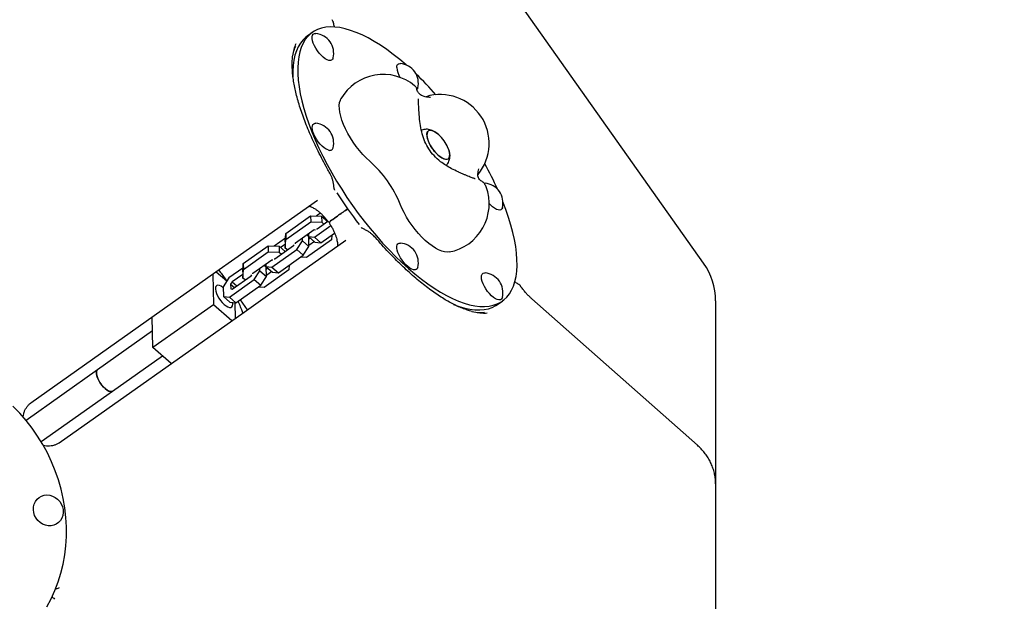
# Model space of a CAD drawing. Units: millimetres. Extents: x 6133 to 14185, y 17763 to 24317.
# Drawn here: x 8880 to 9485, y 20583 to 20940 of the extents above; entities that cross this region are included whole.
import ezdxf

# ---------------------------------------------------------------- set-up
doc = ezdxf.new("R2010")
doc.units = ezdxf.units.MM
doc.header["$LTSCALE"] = 100
doc.layers.add('STREFA', color=102, linetype='Continuous')

msp = doc.modelspace()

# ---------------------------------------------------------------- linework, layer by layer
at = {"color": 7, "linetype": 'Continuous', "lineweight": 25}
for p, q in [((9300.02, 20790.22), (9122.93, 21040.67)), ((9059.86, 20931.94), (9056.88, 20929.83)), ((9123.58, 20898.12), (9123.83, 20897.84)), ((9073.19, 20836.14), (9073.38, 20835.84)), ((9062.98, 20828.82), (9012.18, 20792.9)), ((9058.98, 20825.98), (9058.69, 20825.79)), ((9043.53, 20808.56), (9058.8, 20819.36)), ((9058.8, 20819.36), (9058.88, 20815.62)), ((9058.8, 20819.36), (9065.52, 20819.11)), ((9064.9, 20820.95), (9062.45, 20819.22)), ((9065.52, 20819.11), (9065.59, 20815.38)), ((9065.52, 20819.11), (9069.29, 20815.85)), ((9067.11, 20818.73), (9066.48, 20818.28)), ((9076.96, 20820.33), (9075.98, 20819.64)), ((9079.64, 20822.23), (9079.82, 20822.51)), ((9043.61, 20804.82), (9058.88, 20815.62)), ((9049.46, 20802.66), (9061.02, 20810.84)), ((9058.88, 20815.62), (9065.59, 20815.38)), ((9061.02, 20810.84), (9061.73, 20810.82)), ((9061.06, 20806.24), (9071.14, 20813.36)), ((9062.46, 20811.33), (9062.84, 20811.29)), ((9062.84, 20811.29), (9069.44, 20815.95)), ((9065.59, 20815.38), (9066.96, 20814.19)), ((9090.38, 20811.79), (9090.52, 20811.62)), ((9043.33, 20805.7), (9036.37, 20800.78)), ((9043.16, 20803.3), (9043.53, 20808.56)), ((9043.23, 20799.56), (9043.61, 20804.82)), ((9043.53, 20808.56), (9043.61, 20804.82)), ((9053.73, 20804.06), (9053.7, 20805.66)), ((9056.39, 20807.56), (9057.62, 20806.5)), ((9057.43, 20808.3), (9057.46, 20806.69)), ((9057.46, 20806.69), (9061.06, 20806.24)), ((9057.46, 20806.69), (9061.46, 20803.23)), ((9057.73, 20800.59), (9057.62, 20806.5)), ((9058.68, 20805.63), (9057.65, 20804.9)), ((9061.06, 20806.24), (9065.06, 20802.77)), ((9065.06, 20802.77), (9073.52, 20808.75)), ((9071.74, 20807.5), (9071.54, 20804.64)), ((9017.45, 20790.11), (9032.72, 20800.91)), ((9029.5, 20768.4), (9080.3, 20804.32)), ((9032.72, 20800.91), (9032.79, 20797.17)), ((9032.72, 20800.91), (9039.43, 20800.67)), ((9036.76, 20792.84), (9048.32, 20801.02)), ((9039.43, 20800.67), (9039.51, 20796.93)), ((9039.43, 20800.67), (9043.2, 20797.4)), ((9043.19, 20801.81), (9040.39, 20799.83)), ((9043.16, 20803.3), (9043.23, 20799.56)), ((9044.6, 20798.38), (9043.23, 20799.56)), ((9048.32, 20801.02), (9048.69, 20801.59)), ((9049.42, 20802.11), (9049.46, 20802.66)), ((9050.24, 20798.59), (9053.73, 20804.06)), ((9053.73, 20804.06), (9057.73, 20800.59)), ((9054.24, 20795.12), (9057.73, 20800.59)), ((9071.54, 20804.64), (9056.27, 20793.84)), ((9061.09, 20803.54), (9057.72, 20801.16)), ((9061.46, 20803.23), (9065.06, 20802.77)), ((9012.18, 20792.9), (9000.64, 20784.74)), ((9017.52, 20786.37), (9032.79, 20797.17)), ((9032.79, 20797.17), (9039.51, 20796.93)), ((9034.98, 20787.79), (9050.24, 20798.59)), ((9036.38, 20792.89), (9036.76, 20792.84)), ((9038.98, 20784.32), (9054.24, 20795.12)), ((9039.51, 20796.93), (9040.87, 20795.75)), ((9050.24, 20798.59), (9054.24, 20795.12)), ((9056.27, 20793.84), (9052.62, 20793.97)), ((9017.24, 20787.26), (9008.66, 20781.18)), ((9017.07, 20784.86), (9017.45, 20790.11)), ((9017.45, 20790.11), (9017.52, 20786.37)), ((9023.37, 20784.22), (9034.94, 20792.39)), ((9027.65, 20785.61), (9027.61, 20787.22)), ((9030.3, 20789.12), (9031.53, 20788.06)), ((9031.34, 20789.85), (9031.37, 20788.25)), ((9031.37, 20788.25), (9034.98, 20787.79)), ((9031.37, 20788.25), (9035.37, 20784.78)), ((9031.64, 20782.15), (9031.53, 20788.06)), ((9032.6, 20787.19), (9031.56, 20786.45)), ((9034.94, 20792.39), (9035.64, 20792.37)), ((9034.98, 20787.79), (9038.98, 20784.32)), ((9045.66, 20789.05), (9045.45, 20786.19)), ((9000.64, 20784.74), (8887.06, 20704.42)), ((8998.81, 20783.44), (8999.17, 20764.76)), ((9007.34, 20779.12), (9000.76, 20784.82)), ((9008.66, 20781.18), (9005.17, 20775.71)), ((9017.1, 20783.36), (9010.58, 20778.75)), ((9010.67, 20774.39), (9022.23, 20782.57)), ((9017.07, 20784.86), (9017.15, 20781.12)), ((9017.15, 20781.12), (9017.52, 20786.37)), ((9018.51, 20779.94), (9017.15, 20781.12)), ((9022.23, 20782.57), (9022.6, 20783.15)), ((9023.33, 20783.66), (9023.37, 20784.22)), ((9024.16, 20780.14), (9027.65, 20785.61)), ((9027.65, 20785.61), (9031.64, 20782.15)), ((9028.16, 20776.67), (9031.64, 20782.15)), ((9045.45, 20786.19), (9030.18, 20775.39)), ((9035.01, 20785.1), (9031.63, 20782.71)), ((9035.37, 20784.78), (9038.98, 20784.32)), ((9005.17, 20775.71), (9005.28, 20769.8)), ((9008.89, 20769.34), (9024.16, 20780.14)), ((9010.58, 20778.75), (9009.67, 20777.33)), ((9009.67, 20777.33), (9009.73, 20774.51)), ((9009.67, 20777.33), (9011.98, 20775.32)), ((9009.73, 20774.51), (9010.67, 20774.39)), ((9010.58, 20778.75), (9013.39, 20776.32)), ((9012.89, 20765.88), (9028.16, 20776.67)), ((9024.16, 20780.14), (9028.16, 20776.67)), ((9030.18, 20775.39), (9026.53, 20775.53)), ((9005.28, 20769.8), (9008.89, 20769.34)), ((9005.28, 20769.8), (9009.28, 20766.33)), ((9008.89, 20769.34), (9012.89, 20765.88)), ((9017.96, 20760.24), (9029.5, 20768.4)), ((8999.17, 20764.76), (8961.9, 20738.41)), ((9010.49, 20754.96), (8999.17, 20764.76)), ((9009.28, 20766.33), (9012.89, 20765.88)), ((9012.25, 20765.96), (9012.44, 20756.34)), ((9015.47, 20767.7), (9019.76, 20761.52)), ((9173.5, 20764.9), (9176.48, 20767.01)), ((9296.18, 20678.57), (9194.59, 20768.37)), ((9307.36, 20767.13), (9307.36, 20687.89)), ((8904.38, 20679.93), (9017.96, 20760.24)), ((8961.9, 20738.41), (8961.54, 20757.09)), ((9017.19, 20759.7), (9016.52, 20761.52)), ((8961.7, 20748.63), (8927.96, 20724.77)), ((8973.22, 20728.6), (8961.9, 20738.41)), ((8937.2, 20711.71), (8967.77, 20733.33)), ((8927.96, 20724.77), (8884.09, 20693.75)), ((8893.33, 20680.69), (8937.2, 20711.71)), ((9307.36, 20687.89), (9307.36, 20654.82)), ((9307.36, 20654.82), (9307.36, 20575.58)), ((8902.17, 20590.24), (8902.28, 20590.23)), ((8900, 20585.19), (8899.97, 20585.2))]:
    msp.add_line(p, q, dxfattribs=at)
at = {"color": 7, "linetype": 'Continuous', "lineweight": 25, "flags": 128}
for points in [[(9117.4, 20911.99), (9113.52, 20915.29), (9109.55, 20918.44), (9105.61, 20921.34), (9101.71, 20924), (9097.87, 20926.39), (9094.1, 20928.51), (9090.42, 20930.35), (9086.83, 20931.91), (9083.36, 20933.18), (9080.01, 20934.16), (9076.79, 20934.84), (9073.71, 20935.22), (9070.79, 20935.3), (9068.04, 20935.07), (9065.47, 20934.55), (9063.08, 20933.73), (9060.88, 20932.61), (9058.89, 20931.2), (9057.1, 20929.5), (9055.53, 20927.52), (9054.17, 20925.27), (9053.05, 20922.75), (9052.15, 20919.97), (9051.48, 20916.95), (9051.05, 20913.68), (9050.85, 20910.2), (9050.89, 20906.5), (9051.17, 20902.6), (9051.68, 20898.51), (9052.42, 20894.25), (9053.4, 20889.83), (9054.6, 20885.27), (9056.03, 20880.59), (9057.67, 20875.8), (9059.53, 20870.91), (9061.59, 20865.95), (9063.85, 20860.93), (9066.31, 20855.87), (9068.94, 20850.79), (9071.75, 20845.7), (9074.72, 20840.63), (9077.84, 20835.59), (9081.11, 20830.59), (9084.5, 20825.67), (9088.02, 20820.82), (9091.64, 20816.08), (9095.35, 20811.45), (9099.14, 20806.96), (9103, 20802.62), (9106.92, 20798.44), (9110.87, 20794.44), (9114.85, 20790.64), (9118.84, 20787.04), (9122.82, 20783.66), (9126.79, 20780.51), (9130.74, 20777.6), (9134.63, 20774.95), (9138.47, 20772.56), (9142.24, 20770.44), (9145.92, 20768.59), (9149.51, 20767.03), (9152.98, 20765.76), (9156.34, 20764.78), (9159.56, 20764.1), (9162.63, 20763.73), (9165.55, 20763.65), (9168.3, 20763.87), (9170.87, 20764.4), (9173.26, 20765.22), (9175.46, 20766.34), (9177.45, 20767.75), (9179.24, 20769.45), (9180.81, 20771.42), (9182.17, 20773.68), (9183.29, 20776.2), (9184.19, 20778.97), (9184.86, 20782), (9185.29, 20785.26), (9185.49, 20788.75), (9185.45, 20792.45), (9185.18, 20796.35), (9184.66, 20800.44), (9183.92, 20804.69), (9182.94, 20809.11), (9181.74, 20813.67), (9180.31, 20818.35), (9178.67, 20823.15), (9176.86, 20827.91)], [(9056.88, 20929.83), (9055.9, 20929.09), (9054.12, 20927.39), (9052.55, 20925.41), (9051.19, 20923.16), (9050.06, 20920.64), (9049.17, 20917.86), (9048.5, 20914.84), (9048.07, 20911.58), (9047.87, 20908.09), (9047.91, 20904.39), (9047.91, 20904.38)], [(9062.96, 20920.66), (9061.95, 20922.21), (9061.1, 20923.78), (9060.43, 20925.33), (9059.97, 20926.79), (9059.74, 20928.11), (9059.74, 20929.24), (9059.97, 20930.15), (9060.43, 20930.8), (9061.1, 20931.16), (9061.95, 20931.23), (9061.98, 20931.23)], [(9072.6, 20916.21), (9072.59, 20916.19), (9072.24, 20915.4), (9071.68, 20914.9), (9070.91, 20914.68), (9069.98, 20914.76), (9068.91, 20915.14), (9067.74, 20915.8), (9066.52, 20916.72), (9065.28, 20917.86), (9064.08, 20919.19), (9062.96, 20920.66)], [(9111.67, 20910.33), (9111.79, 20911.36), (9112.14, 20912.14), (9112.7, 20912.65), (9113.47, 20912.86), (9113.94, 20912.86)], [(9124.56, 20897.84), (9124.41, 20897.39), (9124.09, 20896.88)], [(9095.09, 20852.9), (9092.95, 20854.88), (9090.84, 20857.06), (9088.78, 20859.42), (9086.8, 20861.92), (9084.93, 20864.53), (9083.19, 20867.21), (9081.61, 20869.94), (9080.2, 20872.66), (9079, 20875.36), (9078, 20877.98), (9077.23, 20880.49), (9076.7, 20882.87), (9076.41, 20885.07), (9076.37, 20887.07), (9076.58, 20888.85), (9077.03, 20890.37), (9077.4, 20891.13)], [(9069.46, 20859.8), (9068.33, 20860.32), (9067.13, 20861.12), (9065.9, 20862.15), (9064.68, 20863.4), (9063.51, 20864.8), (9062.44, 20866.31), (9061.5, 20867.88), (9060.74, 20869.45), (9060.17, 20870.96), (9059.83, 20872.36), (9059.71, 20873.59), (9059.83, 20874.61), (9060.17, 20875.4), (9060.74, 20875.9), (9061.5, 20876.12), (9061.98, 20876.12)], [(9143.09, 20861.13), (9143.31, 20860.59), (9143.83, 20859.04), (9144.12, 20857.63), (9144.17, 20856.4), (9143.98, 20855.39), (9143.56, 20854.64), (9142.93, 20854.16), (9142.1, 20853.99), (9141.1, 20854.12), (9139.97, 20854.55), (9138.74, 20855.26), (9137.46, 20856.24), (9136.17, 20857.44), (9134.91, 20858.83), (9133.74, 20860.35), (9132.67, 20861.97), (9131.77, 20863.62), (9131.04, 20865.24), (9130.53, 20866.78), (9130.24, 20868.19), (9130.19, 20869.42), (9130.37, 20870.43), (9130.79, 20871.19), (9131.42, 20871.66), (9132.26, 20871.83), (9133.25, 20871.7), (9134.39, 20871.28), (9135.61, 20870.56), (9136.89, 20869.59), (9137.47, 20869.08)], [(9137.47, 20869.08), (9136.25, 20870.11), (9134.99, 20870.95), (9133.81, 20871.53), (9132.74, 20871.81), (9131.82, 20871.79), (9131.08, 20871.46), (9130.55, 20870.85)], [(9130.55, 20870.85), (9130.25, 20869.96), (9130.18, 20868.83), (9130.35, 20867.51), (9130.76, 20866.02), (9131.38, 20864.43), (9132.2, 20862.79), (9133.19, 20861.15), (9134.31, 20859.58), (9135.54, 20858.11), (9136.81, 20856.81), (9138.1, 20855.72), (9139.36, 20854.87), (9140.55, 20854.3), (9141.62, 20854.02), (9142.54, 20854.04), (9143.27, 20854.36), (9143.8, 20854.98), (9144.1, 20855.86), (9144.17, 20856.99), (9144, 20858.32), (9143.6, 20859.8), (9143.09, 20861.13)], [(9165.26, 20839.36), (9165.88, 20839.38), (9165.9, 20839.37)], [(9143.85, 20797.15), (9142.6, 20797.04), (9141, 20797.2), (9139.25, 20797.67), (9137.38, 20798.43), (9135.41, 20799.49), (9133.37, 20800.81), (9131.29, 20802.39), (9129.19, 20804.21), (9127.09, 20806.24), (9125.03, 20808.46), (9123.03, 20810.83), (9121.12, 20813.33), (9119.33, 20815.93), (9117.67, 20818.58), (9116.16, 20821.27), (9114.84, 20823.94), (9113.71, 20826.57)], [(9176.52, 20824.36), (9176.51, 20824.33), (9176.17, 20823.55), (9175.6, 20823.04), (9174.84, 20822.82), (9173.9, 20822.91), (9172.83, 20823.28), (9171.66, 20823.94), (9170.44, 20824.86), (9169.21, 20826.01), (9168.39, 20826.89)], [(9124.56, 20787.62), (9124.55, 20787.59), (9124.2, 20786.81), (9123.64, 20786.3), (9122.87, 20786.08), (9121.94, 20786.16), (9120.87, 20786.54), (9119.7, 20787.2), (9118.48, 20788.12), (9117.25, 20789.27), (9116.04, 20790.6), (9114.92, 20792.06), (9113.91, 20793.61), (9113.06, 20795.18), (9112.39, 20796.73), (9111.93, 20798.19), (9111.7, 20799.51), (9111.7, 20800.65), (9111.93, 20801.55), (9112.39, 20802.2), (9113.06, 20802.57), (9113.91, 20802.63), (9113.94, 20802.63)], [(9176.52, 20769.24), (9176.37, 20768.79), (9175.91, 20768.15), (9175.24, 20767.78), (9174.39, 20767.71), (9173.38, 20767.94), (9172.26, 20768.47), (9171.06, 20769.26), (9169.82, 20770.3), (9168.6, 20771.54), (9167.43, 20772.94), (9166.36, 20774.46), (9165.43, 20776.03), (9164.66, 20777.59), (9164.1, 20779.1), (9163.75, 20780.5), (9163.63, 20781.73), (9163.75, 20782.76), (9164.1, 20783.54), (9164.66, 20784.05), (9165.43, 20784.27), (9165.9, 20784.26)], [(9005.18, 20775.16), (9004.95, 20775.35), (9003.83, 20776.09), (9002.79, 20776.54), (9001.89, 20776.69), (9001.16, 20776.51), (9000.63, 20776.03), (9000.35, 20775.26), (9000.3, 20774.24), (9000.51, 20773.01), (9000.96, 20771.64), (9001.62, 20770.19), (9002.47, 20768.72), (9003.47, 20767.31), (9004.57, 20766.02), (9005.72, 20764.91)], [(9005.72, 20764.91), (9006.87, 20764.03), (9007.95, 20763.42), (9008.93, 20763.12), (9009.75, 20763.14), (9010.38, 20763.47), (9010.79, 20764.1), (9010.95, 20765), (9010.87, 20766.13)], [(9146.52, 20764.93), (9146.53, 20764.92), (9150, 20763.65), (9153.35, 20762.68), (9156.57, 20762), (9159.65, 20761.62), (9162.57, 20761.54), (9165.32, 20761.76), (9167.89, 20762.29), (9170.28, 20763.11), (9172.48, 20764.23), (9173.5, 20764.9)], [(8927.96, 20724.77), (8927.59, 20724.38), (8927.3, 20723.61), (8927.26, 20722.59), (8927.47, 20721.36), (8927.91, 20719.99), (8928.58, 20718.54), (8929.43, 20717.07), (8930.43, 20715.66), (8931.53, 20714.36), (8932.68, 20713.25)], [(8928.68, 20718.34), (8927.99, 20719.8), (8927.51, 20721.18), (8927.27, 20722.43), (8927.28, 20723.48), (8927.53, 20724.29), (8927.96, 20724.77)], [(8937.2, 20711.71), (8936.8, 20711.51), (8936, 20711.46), (8935.04, 20711.71), (8933.97, 20712.28), (8932.83, 20713.12), (8931.68, 20714.2), (8930.57, 20715.47), (8929.55, 20716.87), (8928.68, 20718.34)], [(8932.68, 20713.25), (8933.82, 20712.38), (8934.91, 20711.77), (8935.88, 20711.47), (8936.71, 20711.49), (8937.2, 20711.71)], [(8896.93, 20579.34), (8899.52, 20584.26), (8901.81, 20589.36), (8903.79, 20594.61), (8905.45, 20600), (8906.79, 20605.51), (8907.81, 20611.12), (8908.49, 20616.81), (8908.84, 20622.57), (8908.86, 20628.36), (8908.54, 20634.18), (8907.89, 20639.99), (8906.91, 20645.79), (8905.6, 20651.54), (8903.96, 20657.23), (8902.01, 20662.84), (8899.75, 20668.35), (8897.19, 20673.74), (8894.33, 20679), (8891.19, 20684.09), (8887.78, 20689.01), (8884.11, 20693.73), (8880.19, 20698.25), (8876.04, 20702.54)], [(8906.85, 20638.96), (8906.92, 20637.16), (8906.66, 20635.41), (8906.08, 20633.77), (8905.19, 20632.3), (8904.04, 20631.06), (8902.66, 20630.08), (8901.1, 20629.41), (8899.42, 20629.06), (8897.68, 20629.06), (8895.94, 20629.4), (8894.27, 20630.06), (8892.72, 20631.03), (8891.35, 20632.27), (8890.22, 20633.74), (8889.35, 20635.38), (8888.8, 20637.13), (8888.56, 20638.93), (8888.66, 20640.71), (8889.08, 20642.41), (8889.82, 20643.97), (8890.84, 20645.34), (8892.11, 20646.45), (8893.59, 20647.28), (8895.22, 20647.79), (8896.94, 20647.97), (8898.69, 20647.8), (8900.4, 20647.3), (8902.02, 20646.48), (8903.48, 20645.36), (8904.74, 20644.01), (8905.74, 20642.45), (8906.45, 20640.75), (8906.85, 20638.96)]]:
    msp.add_lwpolyline(points, dxfattribs=at)
at = {"color": 7, "linetype": 'Continuous', "lineweight": 25}
for centre, radius, start, end in [((8567.24, 20459.75), 2434.28, 142.48117, 292.13912), ((9060.8, 20919.14), 12.15, 35.26439, 84.44552), ((9060.8, 20919.14), 12.15, 346.08326, 35.26439), ((9125.22, 20911.43), 13.6, 184.65001, 211.42726), ((9112.77, 20900.76), 12.15, 346.08326, 84.44552), ((9103.39, 20876.14), 30, 50.06215, 150.03073), ((8977.52, 20754.22), 210.89, 41.38886, 46.1786), ((9138.39, 20863.77), 30, 320.67384, 106.93066), ((9060.8, 20864.02), 12.15, 346.08326, 84.44552), ((9121.67, 20851.95), 23.3, 23.19856, 47.33022), ((9070.53, 20861.65), 2.14, 239.98225, 344.99864), ((9047.47, 20799.48), 71.57, 22.24365, 48.28513), ((8981.48, 20748.62), 210.89, 24.35018, 29.13991), ((9138.39, 20826.65), 30, 280.49805, 20.46663), ((9164.73, 20827.28), 12.15, 346.08326, 84.44552), ((9282.83, 20965.91), 246.56, 212.49083, 218.03795), ((9070.09, 20816.7), 1, 218.36887, 305.32361), ((9071.25, 20815.07), 1, 125.20517, 211.55482), ((9112.77, 20790.54), 12.15, 346.08326, 84.44552), ((9267.36, 20767.13), 40, 0, 35.26439), ((9164.73, 20772.17), 12.15, 346.08326, 84.44552)]:
    msp.add_arc(centre, radius, start, end, dxfattribs=at)
for centre, major_axis, ratio, start_param, end_param in [((9145.9, 20822.59), (-90.67, 110.34), 0.348724, 0.189298, 0.317414), ((9145.9, 20822.59), (-91.36, 107.58), 0.359637, 0.164269, 0.231377), ((9102.07, 20884.58), (-73.8, 122.26), 0.348724, 2.807191, 2.963979), ((9102.07, 20884.58), (-70.98, 121.99), 0.359637, 2.910216, 2.988039)]:
    msp.add_ellipse(centre, major_axis=major_axis, ratio=ratio, start_param=start_param, end_param=end_param, dxfattribs=at)
for points, knots in [([(9073, 20937.07), (9072.97, 20937.26), (9072.89, 20937.88), (9072.58, 20938.77), (9072.17, 20939.44), (9071.99, 20939.72)], [0, 0, 0, 0, 0.199954, 0.660139, 1, 1, 1, 1]), ([(9073.49, 20935.1), (9073.4, 20935.38), (9073.17, 20936.08), (9073.11, 20936.68), (9073.02, 20937.08), (9073.02, 20937.08)], [0, 0, 0, 0, 0.39207, 0.99589, 1, 1, 1, 1]), ([(9070.63, 20845.47), (9070.09, 20846.42), (9068.55, 20849.16), (9066.12, 20853.65), (9063.43, 20858.92), (9060.94, 20864.07), (9058.66, 20869.1), (9056.59, 20873.99), (9054.74, 20878.74), (9053.1, 20883.35), (9051.66, 20887.8), (9050.44, 20892.08), (9049.43, 20896.19), (9048.63, 20900.12), (9048.03, 20903.87), (9047.64, 20907.42), (9047.45, 20910.78), (9047.46, 20913.93), (9047.59, 20916.25), (9047.77, 20917.44), (9047.81, 20917.74)], [0, 0, 0, 0, 0.034931, 0.100523, 0.164994, 0.228371, 0.290697, 0.352024, 0.412411, 0.471922, 0.530631, 0.588614, 0.645955, 0.702742, 0.759066, 0.81503, 0.870739, 0.926316, 0.981902, 1, 1, 1, 1]), ([(9123.64, 20898.16), (9123.42, 20898.42), (9123.14, 20898.75), (9122.78, 20899.02), (9122.7, 20899.08)], [0, 0, 0, 0, 0.786696, 1, 1, 1, 1]), ([(9132.42, 20891.99), (9132.09, 20892.01), (9131.3, 20892.07), (9129.86, 20892.25), (9128.25, 20892.62), (9126.85, 20893.2), (9125.77, 20893.94), (9124.97, 20894.77), (9124.37, 20895.75), (9124, 20896.77), (9123.85, 20897.67), (9123.86, 20897.77), (9123.87, 20897.82)], [0, 0, 0, 0, 0.051432, 0.120456, 0.206308, 0.309844, 0.390646, 0.483212, 0.59003, 0.713904, 0.857944, 1, 1, 1, 1]), ([(9125.58, 20879.88), (9125.55, 20880.24), (9125.46, 20881.31), (9125.33, 20883.03), (9125.21, 20884.97), (9125.12, 20886.75), (9125.06, 20888.3), (9125.04, 20889.55), (9125.05, 20890.46), (9125.07, 20891), (9125.09, 20891.26), (9125.08, 20891.24), (9125.08, 20891.23)], [0, 0, 0, 0, 0.067321, 0.195304, 0.322814, 0.449278, 0.573997, 0.69582, 0.799842, 0.892854, 0.971752, 1, 1, 1, 1]), ([(9149.31, 20846.32), (9147.98, 20846.94), (9145.4, 20848.16), (9141.79, 20850.24), (9138.1, 20852.81), (9134.51, 20856.09), (9131.27, 20860.27), (9128.86, 20864.81), (9127.19, 20869.62), (9126.11, 20874.68), (9125.76, 20878.14), (9125.58, 20879.88)], [0, 0, 0, 0, 0.100537, 0.195679, 0.285226, 0.410855, 0.529312, 0.645265, 0.761823, 0.88018, 1, 1, 1, 1]), ([(9135.76, 20870.44), (9135.26, 20870.77), (9134.29, 20871.41), (9132.77, 20872.02), (9131.27, 20872.39), (9129.8, 20872.49), (9128.37, 20872.3), (9127.33, 20872.02), (9126.83, 20871.73), (9126.74, 20871.68)], [0, 0, 0, 0, 0.187549, 0.364614, 0.525241, 0.677039, 0.824353, 0.96959, 1, 1, 1, 1]), ([(9141.99, 20850.19), (9142.24, 20850.44), (9142.82, 20851.03), (9143.46, 20852.14), (9143.96, 20853.44), (9144.23, 20854.82), (9144.29, 20856.27), (9144.16, 20857.71), (9143.91, 20858.67), (9143.79, 20859.11)], [0, 0, 0, 0, 0.1057507, 0.2495807, 0.3919831, 0.5370957, 0.6900387, 0.8570077, 1, 1, 1, 1]), ([(9164.78, 20839.92), (9164.64, 20840), (9164.38, 20840.15), (9163.36, 20840.8), (9162.46, 20841.6), (9161.8, 20842.57), (9161.44, 20843.71), (9161.41, 20845.04), (9161.63, 20846.52), (9161.97, 20847.63), (9162.13, 20848.17)], [0, 0, 0, 0, 0.1875519, 0.3510144, 0.4920546, 0.6145363, 0.7226368, 0.8208352, 0.9126819, 1, 1, 1, 1]), ([(9073.05, 20837.65), (9073.04, 20837.71), (9072.98, 20838.43), (9072.74, 20839.79), (9072.28, 20841.68), (9071.63, 20843.44), (9071.08, 20844.71), (9070.69, 20845.33), (9070.61, 20845.45)], [0, 0, 0, 0, 0.025067, 0.274073, 0.506777, 0.73042, 0.946618, 1, 1, 1, 1]), ([(9159.87, 20842.07), (9159.85, 20842.07), (9159.81, 20842.08), (9159.45, 20842.18), (9158.84, 20842.38), (9157.94, 20842.7), (9156.76, 20843.15), (9155.33, 20843.72), (9153.7, 20844.39), (9151.92, 20845.15), (9150.43, 20845.81), (9149.55, 20846.21), (9149.3, 20846.32)], [0, 0, 0, 0, 0.062809, 0.141743, 0.234521, 0.33951, 0.453589, 0.573653, 0.697402, 0.82336, 0.950615, 1, 1, 1, 1]), ([(9073.64, 20835.11), (9073.59, 20835.17), (9073.47, 20835.35), (9073.33, 20835.77), (9073.18, 20836.51), (9073.1, 20837.16), (9073.06, 20837.58), (9073.05, 20837.65)], [0, 0, 0, 0, 0.149346, 0.407087, 0.651098, 0.938385, 1, 1, 1, 1]), ([(9166.49, 20837.15), (9166.48, 20837.17), (9166.37, 20837.56), (9166, 20838.24), (9165.4, 20839.21), (9164.95, 20839.72), (9164.71, 20839.99)], [0, 0, 0, 0, 0.012038, 0.337741, 0.645308, 1, 1, 1, 1]), ([(9057.89, 20825.22), (9057.93, 20825.21), (9058.12, 20825.17), (9058.7, 20825), (9059.56, 20824.65), (9060.64, 20824.11), (9061.89, 20823.35), (9063.26, 20822.37), (9064.7, 20821.16), (9066.18, 20819.77), (9067.63, 20818.2), (9068.68, 20816.95), (9069.2, 20816.21), (9069.28, 20816.09)], [0, 0, 0, 0, 0.029348, 0.130584, 0.223917, 0.323279, 0.425553, 0.533141, 0.642845, 0.751587, 0.863977, 0.977584, 1, 1, 1, 1]), ([(9080.99, 20823.18), (9079.97, 20822.46), (9078.58, 20821.48), (9077.3, 20820.58), (9076.96, 20820.33)], [0, 0, 0, 0, 0.730644, 1, 1, 1, 1]), ([(9076.96, 20820.33), (9077.3, 20820.58), (9078.58, 20821.48), (9079.97, 20822.46), (9080.99, 20823.18)], [0, 0, 0, 0, 0.269356, 1, 1, 1, 1]), ([(9081.57, 20823.59), (9081.43, 20823.49), (9081.24, 20823.36), (9081.04, 20823.22), (9080.99, 20823.18)], [0, 0, 0, 0, 0.739714, 1, 1, 1, 1]), ([(9080.99, 20823.18), (9081.04, 20823.22), (9081.24, 20823.36), (9081.43, 20823.49), (9081.57, 20823.59)], [0, 0, 0, 0, 0.260286, 1, 1, 1, 1]), ([(9075.98, 20819.64), (9075.1, 20819.01), (9073.33, 20817.77), (9071.56, 20816.51), (9070.66, 20815.88), (9070.76, 20815.95), (9070.79, 20815.97)], [0, 0, 0, 0, 0.293044, 0.58608, 0.879346, 1, 1, 1, 1]), ([(9070.79, 20815.97), (9070.76, 20815.95), (9070.66, 20815.88), (9071.56, 20816.51), (9073.33, 20817.77), (9075.1, 20819.01), (9075.98, 20819.64)], [0, 0, 0, 0, 0.120654, 0.41392, 0.706956, 1, 1, 1, 1]), ([(9070.4, 20814.51), (9070.5, 20814.36), (9071.04, 20813.6), (9071.87, 20812.18), (9072.88, 20810.26), (9073.71, 20808.37), (9074.36, 20806.59), (9074.82, 20804.95), (9075.11, 20803.53), (9075.25, 20802.32), (9075.27, 20801.43), (9075.24, 20800.88), (9075.21, 20800.73), (9075.21, 20800.72)], [0, 0, 0, 0, 0.026306, 0.141093, 0.253085, 0.367518, 0.479486, 0.585607, 0.696245, 0.791348, 0.891487, 0.993045, 1, 1, 1, 1]), ([(9091.99, 20810.88), (9091.71, 20811.01), (9091.16, 20811.27), (9090.48, 20811.65), (9090.02, 20811.98), (9089.86, 20812.17), (9089.78, 20812.26)], [0, 0, 0, 0, 0.260289, 0.524267, 0.770725, 1, 1, 1, 1]), ([(9098.53, 20805.98), (9098.22, 20806.32), (9097.52, 20807.12), (9096.21, 20808.26), (9094.67, 20809.38), (9093.24, 20810.26), (9092.32, 20810.69), (9091.98, 20810.85)], [0, 0, 0, 0, 0.16778, 0.388273, 0.617899, 0.855655, 1, 1, 1, 1]), ([(9158.04, 20760.63), (9157.49, 20760.76), (9156.01, 20761.11), (9153.46, 20761.97), (9150.4, 20763.17), (9147.22, 20764.64), (9143.94, 20766.35), (9140.56, 20768.32), (9137.08, 20770.53), (9133.51, 20773), (9129.85, 20775.71), (9126.12, 20778.67), (9122.33, 20781.87), (9118.46, 20785.32), (9114.55, 20789), (9110.58, 20792.92), (9106.58, 20797.06), (9102.55, 20801.42), (9099.89, 20804.46), (9098.55, 20805.98)], [0, 0, 0, 0, 0.033712, 0.090632, 0.147502, 0.204458, 0.261633, 0.319154, 0.377132, 0.435666, 0.494847, 0.554761, 0.615485, 0.677092, 0.739647, 0.803208, 0.867827, 0.933548, 1, 1, 1, 1]), ([(9002.44, 20786.01), (9002.74, 20785.61), (9004.41, 20783.36), (9006.04, 20781.06), (9007.37, 20779.17)], [0, 0, 0, 0, 0.1765064, 1, 1, 1, 1]), ([(9185.72, 20777.71), (9185.37, 20777.89), (9184.82, 20778.18), (9184.25, 20778.63), (9184.03, 20778.79)], [0, 0, 0, 0, 0.625443, 1, 1, 1, 1]), ([(9187.86, 20775.84), (9187.75, 20775.99), (9187.42, 20776.47), (9186.7, 20777.1), (9186.04, 20777.5), (9185.72, 20777.7)], [0, 0, 0, 0, 0.1870587, 0.5899883, 1, 1, 1, 1]), ([(9194.59, 20768.37), (9194.33, 20768.6), (9193.6, 20769.26), (9192.35, 20770.49), (9190.85, 20772.11), (9189.36, 20773.9), (9188.36, 20775.16), (9187.9, 20775.84), (9187.89, 20775.85)], [0, 0, 0, 0, 0.115134, 0.329949, 0.548436, 0.770538, 0.995026, 1, 1, 1, 1]), ([(9016.52, 20761.52), (9016.28, 20762.15), (9015.61, 20763.88), (9014.84, 20765.65), (9014.24, 20766.75), (9014.21, 20766.81)], [0, 0, 0, 0, 0.351559, 0.966701, 1, 1, 1, 1]), ([(8882.33, 20695.6), (8882.33, 20695.73), (8882.36, 20696.51), (8882.65, 20697.85), (8883.2, 20699.58), (8884, 20701.18), (8885.03, 20702.61), (8886.07, 20703.68), (8886.8, 20704.23), (8887.06, 20704.42)], [0, 0, 0, 0, 0.032113, 0.196807, 0.364587, 0.536514, 0.713639, 0.896597, 1, 1, 1, 1]), ([(8904.38, 20679.93), (8904.2, 20679.8), (8903.52, 20679.34), (8902.23, 20678.7), (8900.45, 20678.16), (8898.58, 20677.9), (8896.65, 20677.97), (8895.29, 20678.14), (8894.58, 20678.37), (8894.52, 20678.39)], [0, 0, 0, 0, 0.06887, 0.260459, 0.449839, 0.633828, 0.811691, 0.984197, 1, 1, 1, 1]), ([(9307.36, 20654.82), (9307.35, 20655.52), (9307.31, 20657.23), (9306.97, 20659.94), (9306.29, 20662.92), (9305.3, 20665.84), (9304.02, 20668.66), (9302.46, 20671.37), (9300.62, 20673.95), (9298.54, 20676.38), (9296.96, 20677.84), (9296.18, 20678.57)], [0, 0, 0, 0, 0.077994, 0.192191, 0.306333, 0.420672, 0.535457, 0.6509, 0.767162, 0.884342, 1, 1, 1, 1]), ([(8904.37, 20590.9), (8904.37, 20590.9), (8903.88, 20590.65), (8903.16, 20590.25), (8902.48, 20590.24), (8902.28, 20590.23)], [0, 0, 0, 0, 0.003664, 0.706299, 1, 1, 1, 1]), ([(8900.56, 20584.94), (8900.41, 20585), (8900.21, 20585.08), (8900.04, 20585.17), (8900, 20585.19)], [0, 0, 0, 0, 0.78014, 1, 1, 1, 1]), ([(8900.55, 20584.92), (8900.59, 20584.91), (8901.04, 20584.77), (8901.29, 20584.36), (8901.54, 20584.04), (8901.54, 20584.04)], [0, 0, 0, 0, 0.08214, 0.995239, 1, 1, 1, 1])]:
    msp.add_open_spline(points, degree=3, knots=knots, dxfattribs=at)
at = {"layer": 'STREFA', "lineweight": 18}
msp.add_arc((8567.24, 20459.75), 2434.28, 142.48117, 292.13912, dxfattribs=at)

doc.saveas('drawing.dxf')
